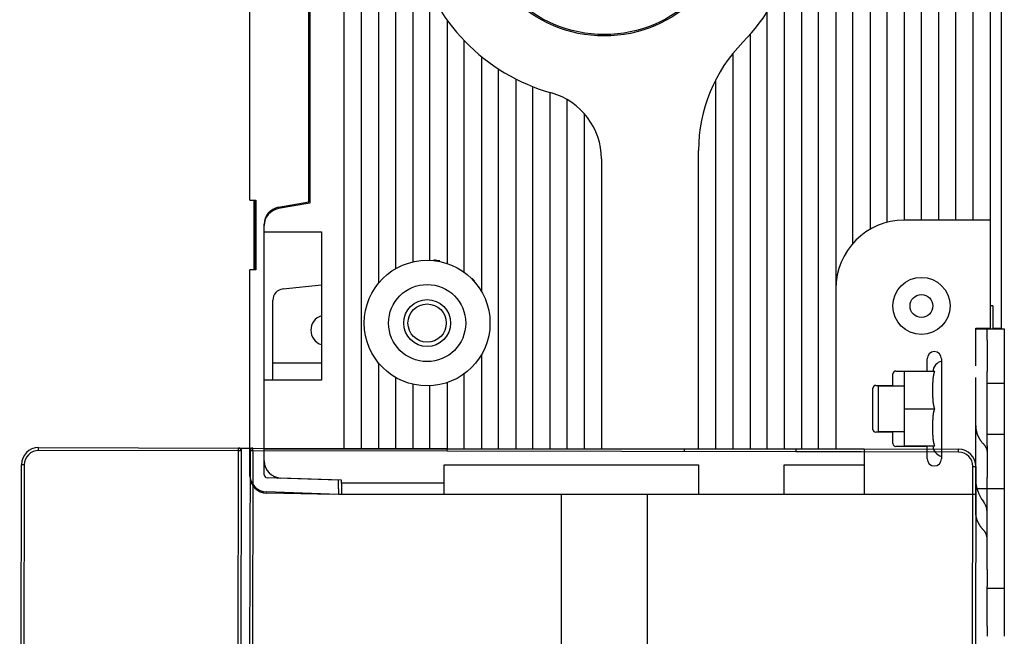
# Model space of a CAD drawing. Units: inches. Extents: x 0 to 56.4, y 0 to 43.3.
# Drawn here: x 26.6 to 33.3, y 24 to 28.3 of the extents above; entities that cross this region are included whole.
import ezdxf

# ---------------------------------------------------------------- set-up
doc = ezdxf.new("R2010")
doc.units = ezdxf.units.IN
doc.header["$MEASUREMENT"] = 0
doc.linetypes.add('HIDDENNEW0', pattern=[4.5, 1.5, -1.5, 1.5])
for name, color, linetype in [('204', 7, 'Continuous'), ('214', 7, 'Continuous'), ('DIMENSION', 4, 'Continuous'), ('VISIBLE', 255, 'HIDDENNEW0')]:
    doc.layers.add(name, color=color, linetype=linetype)

# ---------------------------------------------------------------- blocks, each defined once
blk = doc.blocks.new('OT1200U03 RIGHT')
at = {"layer": 'VISIBLE', "linetype": 'Continuous'}
for p, q in [((-45.5, -95), (-45.5, 100.51746)), ((-42.5, -95), (-42.5, 95)), ((-39.49998, 94.99999), (-39.49998, -66.01785)), ((-36.5, -63.47372), (-36.5, 95)), ((34.5, 60), (34.5, -95)), ((37.5, -95), (37.5, 60)), ((40.5, 60), (40.5, -67)), ((43.5, -59.06274), (43.5, 60)), ((55.5, -55), (55.5, 60)), ((58.5, 60), (58.5, -55)), ((61.5, -55), (61.5, 60)), ((64.5, 60), (64.5, -55)), ((67.5, 60), (67.5, -55)), ((-51.7, -51.8), (-51.7, 51.8)), ((-51.5, 52), (-51.5, -52)), ((-62, -51.5), (-62, 51.5)), ((46.50001, -4.74343), (46.50001, -56.6077)), ((52.5, -5.04975), (52.5, -55)), ((-33.50004, -5.80951), (-33.50004, -62.28784)), ((49.5, -55.38105), (49.5, -5.74456)), ((69.5, -73.9), (69.5, -7.5)), ((31.5, -12.79648), (31.5, -95)), ((-30.49998, -62.01136), (-30.49998, -15.02494)), ((28.5, -95), (28.5, -18.54049)), ((-27.50001, -19.9938), (-27.50001, -62.5716)), ((-24.49995, -64.12587), (-24.49995, -23.57437)), ((25.5, -22.48888), (25.5, -95)), ((-21.5, -26.33913), (-21.5, -67.45474)), ((22.5, -25.99165), (22.5, -95)), ((-18.50002, -94.99998), (-18.50002, -28.52624)), ((-15.5, -30.26136), (-15.5, -95)), ((19.5, -95), (19.5, -30.39457)), ((-12.5, -95), (-12.5, -31.61882)), ((-9.5, -32.64582), (-9.5, -95)), ((-6.49997, -94.99998), (-6.49997, -33.87669)), ((-3.5, -36.39411), (-3.5, -94.99998)), ((16.5, -95), (16.5, -42.76388)), ((-0.5, -44.26906), (-0.5, -95)), ((-62, -51.5), (-61.0349, -51.5)), ((-61.325, -51.50004), (-61.325, -51.6)), ((-61.2, -51.6), (-61.325, -51.6)), ((-61.325, -51.6), (-61.325, -63.6)), ((-61.3139, -51.50004), (-61.2, -51.50999)), ((-61.2, -51.50999), (-61.2, -63.69)), ((-61.0349, -51.5), (-61, -51.5)), ((-61, -51.5), (-61, -63.7)), ((-57.02094, -52.73822), (-51.7, -51.8)), ((-51.5, -52), (-57.02094, -52.97349)), ((67.5, -55), (52.5, -55)), ((67.5, -55), (67.5, -73.9)), ((-59.50004, -55.92788), (-59.5, -55.69264)), ((-59.5, -57), (-59.5, -55.92791)), ((-59.5, -83), (-59.50004, -57.00002)), ((-59.5, -57), (-49.5, -57)), ((-49.5, -57), (-49.5, -83)), ((-62, -99.56166), (-62, -63.7)), ((-61.0349, -63.7), (-62, -63.7)), ((-61.2, -63.6), (-61.325, -63.6)), ((-61.325, -63.6), (-61.325, -63.70003)), ((-61.2, -63.69), (-61.31419, -63.7)), ((-61, -63.7), (-61.0349, -63.7)), ((-56.20905, -67.02046), (-49.49996, -66.31531)), ((40.5, -67), (40.5, -95)), ((-21.49999, -67.46664), (-21.5, -67.45474)), ((-58.00001, -83.00002), (-58, -69.0095)), ((68.00001, -69.99997), (67.49997, -69.99997)), ((68, -70), (68, -70.06114)), ((68, -70.06114), (68, -71.05774)), ((68, -71.05774), (68, -73.4)), ((65, -73.9), (67.5, -73.9)), ((65, -80.4778), (65, -73.9)), ((65, -74), (66.33334, -74)), ((66.33334, -74), (67, -74)), ((67, -74), (70, -74)), ((67, -76), (67, -74)), ((68, -73.4), (68.00001, -74.00002)), ((68.00001, -73.89996), (69.5, -73.9)), ((70, -74), (70, -76)), ((67, -76), (67, -81.5)), ((70, -76), (70, -81.5)), ((-21.5, -78.54529), (-21.49999, -78.53535)), ((-21.5, -78.54529), (-21.5, -95)), ((56.5, -81.4), (56.5, -79.25)), ((59, -79.25), (59, -96.75)), ((-49.49996, -79.99996), (-58, -80)), ((-39.5, -79.98212), (-39.5, -95)), ((-36.50001, -94.99998), (-36.50001, -82.5263)), ((-24.49995, -94.99998), (-24.49995, -81.87411)), ((50.5, -83.9), (50.5, -81.9)), ((51, -81.4), (56.5, -81.4)), ((52.5, -81.5), (52.5, -88)), ((57.83268, -81.5), (52.5, -81.5)), ((56.5, -81.4), (56.49999, -81.49999)), ((65, -90.96542), (65, -82.49994)), ((67, -83.5), (67, -81.5)), ((70, -81.5), (70, -83.5)), ((-59.5, -95), (-59.5, -83)), ((-49.5, -83), (-59.5, -83)), ((-33.5, -83.71214), (-33.5, -95)), ((-30.49998, -94.99998), (-30.49998, -83.98862)), ((-27.50001, -83.42828), (-27.50001, -94.99998)), ((47, -91.6), (47, -84.4)), ((47.5, -83.9), (50.5, -83.9)), ((48, -92), (48, -84)), ((48.00004, -84.00001), (52.5, -84)), ((50.5, -83.9), (50.49997, -84.00001)), ((67, -83.5), (70, -83.5)), ((67, -92.5), (67, -83.5)), ((70, -83.5), (70, -92.5)), ((52.5, -88), (52.5, -94.5)), ((52.50004, -87.99996), (57.83266, -87.99996)), ((65, -103), (65, -90.96542)), ((50.5, -92.1), (47.5, -92.1)), ((48.00004, -92.00001), (52.50004, -92.00001)), ((50.5, -92), (50.5, -92.1)), ((50.5, -94.1), (50.5, -92.1)), ((70, -92.5), (67, -92.5)), ((67, -94.5), (67, -92.5)), ((70, -92.5), (70, -94.5)), ((56.5, -94.6), (51, -94.6)), ((52.5, -94.5), (57.83268, -94.5)), ((56.49999, -94.50003), (56.5, -94.6)), ((56.5, -96.75), (56.5, -94.6)), ((67, -94.5), (67, -100)), ((70, -94.5), (70, -100)), ((-59.5, -95), (-45.5, -95)), ((-59.5, -99.56318), (-59.5, -95)), ((-45.5, -95), (-42.5, -95)), ((-42.5, -95), (-39.5, -95)), ((-39.5, -95), (-36.5, -95)), ((-36.5, -95), (-33.5, -95)), ((-33.5, -95), (-30.5, -95)), ((-30.5, -95), (-27.5, -95)), ((-27.5, -95), (-24.5, -95)), ((-24.5, -95), (-21.5, -95)), ((-21.5, -95), (-18.5, -95)), ((-18.5, -95), (-15.5, -95)), ((-15.5, -95), (-12.5, -95)), ((-12.5, -95), (-9.5, -95)), ((-9.5, -95), (-6.5, -95)), ((-6.5, -95), (-3.5, -95)), ((-3.5, -95), (-0.5, -95)), ((-0.5, -95), (16.5, -95)), ((16.5, -95), (19.5, -95)), ((19.5, -95), (22.5, -95)), ((22.5, -95), (25.5, -95)), ((25.5, -95), (28.5, -95)), ((28.5, -95), (31.5, -95)), ((31.5, -95), (34.5, -95)), ((34.5, -95), (37.5, -95)), ((37.5, -95), (40.5, -95)), ((40.5, -95), (45.5, -95)), ((45.5, -95), (45.5, -103)), ((-28, -103), (-28, -97.8)), ((-28, -97.8), (16.5, -97.8)), ((16.5, -97.8), (16.5, -103)), ((31.5, -103), (31.5, -97.8)), ((31.5, -97.8), (45.5, -97.8)), ((-62, -99.79357), (-61.99996, -99.56168)), ((-57.88286, -99.79373), (-57.24561, -100.12474)), ((-46.5, -100.5), (-59.01745, -100.06288)), ((-46, -100.5), (-56.6047, -100.12967)), ((-50, -100.37778), (-50, -100.37777)), ((-46.5, -102.00061), (-46.5, -100.5)), ((-46, -101), (-46, -100.5)), ((-46, -101), (-46, -103)), ((-27.99996, -101.00001), (-45.99995, -101.00001)), ((67, -102), (67, -100)), ((70, -100), (70, -102)), ((-46.5, -103), (-59.1047, -102.55983)), ((-47.2, -103), (-59.05235, -102.79311)), ((-47.2, -103), (-47.19998, -102.97554)), ((-46.5, -102.00061), (-46.5, -103)), ((-46, -103), (-46.5, -103)), ((-28, -103), (-46, -103)), ((16.5, -103), (-28, -103)), ((-7.5, -186), (-7.49996, -102.99998)), ((7.49997, -102.99998), (7.5, -186)), ((31.5, -103), (16.5, -103)), ((45.5, -103), (31.5, -103)), ((65, -103), (45.5, -103)), ((66.33334, -102), (65, -102)), ((67, -102), (66.33334, -102)), ((70, -102), (67, -102)), ((67, -113.37007), (67, -102)), ((70, -102), (70, -113.37007)), ((67, -116.13145), (67, -113.37007)), ((70, -113.37007), (70, -116.13145)), ((67, -116.13145), (67, -119.0866)), ((70, -116.13145), (70, -119.0866)), ((67, -119.39982), (67, -119.0866)), ((67, -123.31011), (67, -119.39982)), ((67.00002, -119.39978), (69.99999, -119.39978)), ((70, -119.0866), (70, -119.39982)), ((70, -119.39982), (70, -123.31011)), ((67, -126.07149), (67, -123.31011)), ((70, -123.31011), (70, -126.07149)), ((67, -126.07149), (67, -127.81792)), ((70, -126.07149), (70, -127.81792))]:
    blk.add_line(p, q, dxfattribs=at)
for points in [[(57.83266, -87.99996), (57.81275, -87.94626, -0.004082816), (57.7937, -87.89219, -0.004132943), (57.77553, -87.83774, -0.004065776), (57.7582, -87.78294, -0.003873707), (57.74171, -87.72781, -0.003731965), (57.726, -87.6724, -0.003605851), (57.71109, -87.61672, -0.003488433), (57.69691, -87.5608, -0.003352261), (57.68349, -87.50466, -0.003234926), (57.67076, -87.44834, -0.003107651), (57.65874, -87.39185, -0.002996432), (57.64737, -87.33523, -0.002873219), (57.63666, -87.2785, -0.002766469), (57.62656, -87.22169, -0.002648293), (57.61707, -87.16482, -0.002545998), (57.60815, -87.10792, -0.002431975), (57.5998, -87.05102, -0.002333977), (57.59198, -86.99414, -0.002224483), (57.58468, -86.93731, -0.002129259), (57.57786, -86.88055, -0.002021298), (57.57151, -86.8239, -0.001931855), (57.56561, -86.76737, -0.001832662), (57.56013, -86.71098, -0.001736973), (57.55505, -86.6548, -0.001621729), (57.55037, -86.5989, -0.001555086), (57.54602, -86.54307, -0.001494638), (57.542, -86.48702, -0.001465601), (57.53826, -86.43025, -0.001444939), (57.53477, -86.37226, -0.001352969), (57.53152, -86.31321, -0.001234797), (57.52852, -86.25326, -0.001145119), (57.52573, -86.19253, -0.00106178), (57.52318, -86.13102, -0.000988676), (57.52082, -86.06885, -0.00091682), (57.51868, -86.00608, -0.000855695), (57.51672, -85.94281, -0.000794232), (57.51495, -85.87911, -0.000741946), (57.51335, -85.81506, -0.000688583), (57.51192, -85.75073, -0.000643329), (57.51064, -85.68621, -0.000596101), (57.50952, -85.62159, -0.00055617), (57.50853, -85.55693, -0.000513677), (57.50767, -85.49233, -0.000477792), (57.50693, -85.42785, -0.000438809), (57.5063, -85.36358, -0.000405854), (57.50577, -85.2996, -0.000369319), (57.50534, -85.23599, -0.000338339), (57.50499, -85.17283, -0.00030339), (57.50472, -85.1102, -0.000273341), (57.50452, -85.04817, -0.000238564), (57.50437, -84.98684, -0.000209073), (57.50427, -84.92628, -0.000175575), (57.50421, -84.86659, -0.00014301), (57.50418, -84.80777, -0.000100552), (57.50417, -84.74979, -0.000076519), (57.50418, -84.69211, -0.000063367), (57.5042, -84.63427, -0.000074388), (57.50424, -84.57633, -0.00011439), (57.50432, -84.51843, -0.000145869), (57.50443, -84.46056, -0.000175961), (57.50459, -84.40267, -0.00020369), (57.50479, -84.34478, -0.000236502), (57.50506, -84.2869, -0.000265318), (57.50539, -84.22901, -0.000297365), (57.5058, -84.17113, -0.00032585), (57.50628, -84.11324, -0.000358087), (57.50685, -84.05536, -0.000386711), (57.50751, -83.99748, -0.000419002), (57.50828, -83.9396, -0.00044742), (57.50915, -83.88171, -0.000479285), (57.51014, -83.82384, -0.000508311), (57.51125, -83.76596, -0.000541634), (57.51249, -83.70807, -0.000568535), (57.51386, -83.6502, -0.000597098), (57.51538, -83.59237, -0.000630992), (57.51705, -83.53445, -0.000673517), (57.51889, -83.47627, -0.000738049), (57.52093, -83.41774, -0.00084377), (57.52319, -83.3588, -0.000929579), (57.5257, -83.29948, -0.001026686), (57.52849, -83.23983, -0.001111752), (57.53157, -83.17989, -0.001209456), (57.53496, -83.11967, -0.001294404), (57.5387, -83.05921, -0.001393042), (57.5428, -82.99854, -0.001479487), (57.54729, -82.93768, -0.001579689), (57.5522, -82.87668, -0.001668023), (57.55753, -82.81555, -0.001770612), (57.56333, -82.75433, -0.001862007), (57.56961, -82.69304, -0.001968379), (57.5764, -82.63173, -0.002062548), (57.5837, -82.57041, -0.00217084), (57.59158, -82.50911, -0.002272054), (57.60001, -82.44787, -0.002392484), (57.60907, -82.38671, -0.002488352), (57.61872, -82.32568, -0.002587412), (57.62903, -82.26482, -0.00272562), (57.64002, -82.20407, -0.002923649), (57.65175, -82.14345, -0.002937804), (57.66409, -82.08329, -0.002825869), (57.67707, -82.02373, -0.003297224), (57.69113, -81.96356, -0.00419846), (57.70647, -81.90238, -0.003210889), (57.72131, -81.84512, -0.000898359), (57.73512, -81.79351, -0.004947548), (57.75484, -81.72822, -0.009165579), (57.78785, -81.62905, -0.004561475), (57.83266, -81.49999, -0.002396426)], [(57.83266, -94.50003), (57.81177, -94.4436, -0.004312808), (57.79181, -94.38669, -0.004354362), (57.77281, -94.32929, -0.004272823), (57.75471, -94.27143, -0.004062423), (57.73752, -94.21315, -0.003904898), (57.72117, -94.15449, -0.003764753), (57.70568, -94.09545, -0.003633927), (57.69099, -94.03609, -0.003484862), (57.67711, -93.97643, -0.0033556), (57.66398, -93.91649, -0.003217164), (57.65162, -93.85631, -0.003095587), (57.63996, -93.79592, -0.002962704), (57.62901, -93.73534, -0.002846982), (57.61872, -93.67461, -0.002720464), (57.60909, -93.61375, -0.002610562), (57.60007, -93.5528, -0.002489621), (57.59167, -93.49178, -0.00238493), (57.58383, -93.43073, -0.002269061), (57.57655, -93.36968, -0.002169023), (57.5698, -93.30864, -0.002057579), (57.56355, -93.24766, -0.001961531), (57.55778, -93.18677, -0.001853808), (57.55247, -93.12598, -0.001761094), (57.54759, -93.06534, -0.001656387), (57.54312, -93.00487, -0.001566195), (57.53903, -92.9446, -0.001463749), (57.5353, -92.88457, -0.001375354), (57.5319, -92.82479, -0.001273654), (57.52882, -92.76531, -0.001186722), (57.52603, -92.70615, -0.001089484), (57.5235, -92.64737, -0.000998313), (57.52121, -92.5889, -0.000879597), (57.51912, -92.53066, -0.000801764), (57.51721, -92.4725, -0.000742172), (57.51548, -92.41431, -0.000700628), (57.5139, -92.35609, -0.00067207), (57.51248, -92.29788, -0.000643257), (57.5112, -92.23967, -0.000605559), (57.51006, -92.18147, -0.000573144), (57.50905, -92.12325, -0.000538017), (57.50817, -92.06504, -0.000506568), (57.50739, -92.00683, -0.000470699), (57.50673, -91.94862, -0.000438975), (57.50616, -91.8904, -0.000403309), (57.50569, -91.83218, -0.000371633), (57.50529, -91.77397, -0.000335864), (57.50497, -91.71575, -0.000304231), (57.50472, -91.65753, -0.000268649), (57.50453, -91.59931, -0.000236787), (57.50439, -91.5411, -0.000200558), (57.50429, -91.48288, -0.000169562), (57.50423, -91.42466, -0.000135765), (57.50419, -91.36642, -0.000101534), (57.50418, -91.30822, -0.000058407), (57.50417, -91.2501, -0.000043974), (57.50418, -91.19208, -0.000054471), (57.5042, -91.13415, -0.000076003), (57.50424, -91.07626, -0.00011385), (57.50432, -91.01835, -0.000144305), (57.50443, -90.96043, -0.000175459), (57.50458, -90.90252, -0.000203864), (57.50479, -90.84461, -0.00023664), (57.50506, -90.78669, -0.000265521), (57.50539, -90.72878, -0.000297923), (57.50579, -90.67087, -0.00032669), (57.50627, -90.61296, -0.000359151), (57.50684, -90.55505, -0.000387972), (57.50751, -90.49715, -0.000420502), (57.50827, -90.43924, -0.000449187), (57.50914, -90.38133, -0.000481397), (57.51014, -90.32343, -0.000510515), (57.51125, -90.26552, -0.000543752), (57.51249, -90.20761, -0.00057135), (57.51387, -90.14972, -0.000601344), (57.51539, -90.09185, -0.000633752), (57.51706, -90.03391, -0.000672549), (57.51891, -89.97576, -0.000736221), (57.52095, -89.91729, -0.00084159), (57.52322, -89.85838, -0.000926913), (57.52573, -89.7991, -0.001024647), (57.52852, -89.73948, -0.00111018), (57.53159, -89.67957, -0.001207912), (57.53499, -89.61938, -0.001292918), (57.53872, -89.55896, -0.0013918), (57.54283, -89.49831, -0.001478419), (57.54731, -89.43749, -0.001578755), (57.55222, -89.37651, -0.001667197), (57.55755, -89.3154, -0.001769933), (57.56335, -89.2542, -0.001861433), (57.56962, -89.19294, -0.001967923), (57.57641, -89.13164, -0.002062175), (57.58371, -89.07034, -0.002170569), (57.59158, -89.00906, -0.002271851), (57.60002, -88.94783, -0.002392368), (57.60907, -88.88669, -0.002488281), (57.61872, -88.82567, -0.0025874), (57.62903, -88.76482, -0.002725647), (57.64001, -88.70408, -0.002923743), (57.65174, -88.64346, -0.002937873), (57.66408, -88.5833, -0.002825907), (57.67706, -88.52375, -0.003297337), (57.69112, -88.46358, -0.00419869), (57.70646, -88.4024, -0.003210868), (57.7213, -88.34514, -0.000898059), (57.73511, -88.29352, -0.004947721), (57.75483, -88.22824, -0.009165512), (57.78785, -88.12905, -0.004561017), (57.83266, -87.99996, -0.002396039)], [(65.00004, -106.00984), (65.00004, -105.63373, -0.000000097), (65.00004, -105.25762, -0.000000097), (65.00003, -104.88151, -0.000000097), (65.00003, -104.5054, -0.000000097), (65.00003, -104.12928, -0.000000097), (65.00003, -103.75317, -0.000000097), (65.00002, -103.37706, -0.000000097), (65.00002, -103.00095, -0.000000097), (65.00002, -102.62484, -0.000000097), (65.00002, -102.24873, -0.000000097), (65.00002, -101.87262, -0.000000097), (65.00002, -101.4965, -0.000000097), (65.00002, -101.12039, -0.000000097), (65.00001, -100.74428, -0.000000097), (65.00001, -100.36817, -0.000000097), (65.00001, -99.99206, -0.000000097), (65.00001, -99.61595, -0.000000097), (65.00001, -99.23984, -0.000000097), (65.00001, -98.86373, -0.000000097), (65.00001, -98.48762, -0.000000097), (65.00001, -98.1115, -0.000000097), (65.00001, -97.73539, -0.000000097), (65.00001, -97.3593, -0.000000097), (65.00001, -96.98317, -0.000000097), (65.00001, -96.60701, -0.000000097), (65.00001, -96.23095, -0.000000097), (65.00002, -95.85503, -0.000000097), (65.00002, -95.47873, -0.000000099), (65.00002, -95.10186, -0.000000097), (65.00002, -94.72651, -0.00000009), (65.00002, -94.3534, -0.000000099), (65.00002, -93.97428, -0.000000119), (65.00002, -93.58631, -0.00000009), (65.00003, -93.22206, -0.000000031), (65.00003, -92.89276, -0.000000127), (65.00003, -92.46984, -0.000000218), (65.00004, -91.81845, -0.000000107), (65.00004, -90.96539, -0.000000057)], [(65.00004, -90.96539), (65.00154, -91.07808, 0.006662653), (65.006, -91.19105, 0.006596709), (65.01354, -91.30431, 0.006570829), (65.02405, -91.41776, 0.006614757), (65.0377, -91.53129, 0.006628954), (65.05436, -91.64483, 0.006629168), (65.07417, -91.75829, 0.006621677), (65.09701, -91.87157, 0.006622118), (65.12301, -91.98459, 0.00661095), (65.15203, -92.09726, 0.006600698), (65.1842, -92.20949, 0.006579297), (65.21938, -92.32119, 0.00655696), (65.25765, -92.43225, 0.006534337), (65.2989, -92.54263, 0.006517648), (65.34321, -92.6522, 0.006468541), (65.39039, -92.76089, 0.006396056), (65.44053, -92.86855, 0.006409127), (65.49357, -92.97528, 0.006489601), (65.54962, -93.08099, 0.006268294), (65.60807, -93.18514, 0.005825813), (65.66881, -93.28745, 0.006355), (65.73346, -93.38985, 0.007465219), (65.8027, -93.49289, 0.005661458), (65.86926, -93.58882, 0.002042609), (65.93075, -93.67485, 0.007801503), (66.01492, -93.7815, 0.013169775), (66.15109, -93.94067, 0.006413644), (66.33336, -94.14607, 0.003400869)], [(66.33336, -94.14607), (66.37483, -94.19036, -0.005770466), (66.41524, -94.23554, -0.005760732), (66.45456, -94.28164, -0.005787821), (66.49278, -94.32861, -0.005875305), (66.52981, -94.37644, -0.005942411), (66.56567, -94.42506, -0.005997394), (66.60026, -94.47448, -0.006050202), (66.6336, -94.52464, -0.006109637), (66.66561, -94.57552, -0.006163297), (66.69631, -94.62706, -0.006216728), (66.72561, -94.67926, -0.006264214), (66.75355, -94.73205, -0.006308966), (66.78004, -94.78541, -0.006357601), (66.80511, -94.83928, -0.006409814), (66.8287, -94.89364, -0.006433857), (66.85083, -94.94841, -0.006430663), (66.87143, -95.00356, -0.0065165), (66.89054, -95.05912, -0.006670119), (66.90811, -95.11506, -0.006516185), (66.92417, -95.17103, -0.006118291), (66.93865, -95.22689, -0.006742462), (66.95163, -95.28381, -0.008010211), (66.96308, -95.34218, -0.006148716), (66.97292, -95.39708, -0.002235671), (66.98105, -95.44679, -0.00856906), (66.98804, -95.5105, -0.014729601), (66.99438, -95.60836, -0.007285453), (67.00002, -95.73636, -0.003890288)], [(66.33336, -109.19043), (66.25055, -109.10198, -0.005764365), (66.16983, -109.01176, -0.005752643), (66.09129, -108.91968, -0.005779264), (66.01492, -108.82587, -0.005868009), (65.94092, -108.73033, -0.005935702), (65.86926, -108.63319, -0.005991215), (65.80012, -108.53445, -0.006044406), (65.73346, -108.43423, -0.006104619), (65.66946, -108.33255, -0.006158767), (65.60807, -108.22953, -0.006212984), (65.54945, -108.12519, -0.00626098), (65.49357, -108.01967, -0.006306567), (65.44057, -107.913, -0.006355766), (65.39039, -107.80529, -0.006408883), (65.34319, -107.69658, -0.006433475), (65.2989, -107.58703, -0.006431108), (65.25766, -107.47672, -0.00651767), (65.21938, -107.3656, -0.006672487), (65.1842, -107.25367, -0.006518787), (65.15203, -107.14168, -0.006120987), (65.12303, -107.02991, -0.006747032), (65.09701, -106.916, -0.008018151), (65.07407, -106.79916, -0.006153587), (65.05436, -106.68926, -0.002233929), (65.03807, -106.58976, -0.008580362), (65.02405, -106.46219, -0.014752289), (65.01135, -106.26621, -0.00729474), (65.00004, -106.00984, -0.003894119)], [(67.00002, -110.78073), (66.99927, -110.72447, 0.0066553), (66.99704, -110.66807, 0.006587146), (66.99328, -110.61152, 0.006560842), (66.98804, -110.55486, 0.006606289), (66.98123, -110.49816, 0.006621233), (66.97292, -110.44145, 0.006622119), (66.96303, -110.38478, 0.006615131), (66.95163, -110.32818, 0.006616488), (66.93866, -110.27171, 0.006605908), (66.92417, -110.21541, 0.006596542), (66.90811, -110.15932, 0.006575718), (66.89054, -110.10349, 0.006554275), (66.87143, -110.04797, 0.006532243), (66.85083, -109.99279, 0.00651647), (66.82869, -109.938, 0.006467896), (66.80511, -109.88365, 0.006396205), (66.78006, -109.8298, 0.006409939), (66.75355, -109.77642, 0.006491508), (66.72553, -109.72355, 0.006270351), (66.69631, -109.67144, 0.005827912), (66.66594, -109.62025, 0.006358736), (66.6336, -109.56901, 0.007471843), (66.59897, -109.51744, 0.005665263), (66.56567, -109.46943, 0.00204075), (66.5349, -109.42637, 0.0078108), (66.49278, -109.37298, 0.013187968), (66.42461, -109.29328, 0.006420652), (66.33336, -109.19043, 0.003403574)]]:
    blk.add_lwpolyline(points, format="xyb", dxfattribs=at)
for centre, radius in [((0, 0), 22.75), ((0, 0), 22.5), ((-31, -73), 11), ((55.5, -70), 5), ((-31, -73), 6.75), ((-31, -73), 4.1), ((55.5, -70), 2), ((-31, -73), 3.35)]:
    blk.add_circle(centre, radius, dxfattribs=at)
for centre, radius, start, end in [((0, 0), 34, 315.48891, 72.93369), ((0, 0), 34, 134.16454, 254.23222), ((43.5, -42.76388), 27, 135.48891, 180), ((-12.5, -44.26906), 12, 0, 74.23222), ((-56.5, -55.69265), 3, 100, 180), ((-56.5, -55.92791), 3, 100, 180), ((52.5, -67), 12, 90, 180), ((-31, -73), 11.1, 78.410832, 83.877412), ((-31, -73), 11.1, 41.4938, 44.584481), ((-56, -69.0095), 2, 96, 180), ((-48.7, -74.25), 2.65, 107.63004, 252.42904), ((57.75, -79.25), 1.25, 90, 180), ((57.75, -79.25), 1.25, 0, 90), ((59.50186, -81.59619), 2, 104.53245, 177.24313), ((51, -81.9), 0.5, 90, 180), ((47.5, -84.4), 0.5, 90, 180), ((47.5, -91.6), 0.5, 180, 270), ((51, -94.1), 0.5, 180, 270), ((59.50186, -94.4038), 2, 182.75687, 255.46755), ((-56.5, -97.1315), 3, 180, 268), ((57.75, -96.75), 1.25, 180, 270), ((57.75, -96.75), 1.25, 270, 0), ((-59, -99.56166), 3, 180, 268), ((-59, -99.79357), 3, 180, 269), ((-59, -99.56318), 0.5, 180, 268), ((71, -100.43505), 6, 180, 218.94244), ((64, -106.09191), 3, 0, 38.942445)]:
    blk.add_arc(centre, radius, start, end, dxfattribs=at)
blk = doc.blocks.new('Phase Barrier SV')
at = {"layer": '204', "color": 40, "linetype": 'Continuous'}
for p, q in [((-6.5748, 2.9134), (-4.0157, 2.9134)), ((-4.0157, 2.9134), (-3.9961, 2.9134)), ((-3.9173, 2.9134), (-0.1181, 2.9134)), ((-6.6929, 1.4173), (-6.6929, 2.7953)), ((0, 2.7953), (0, 1.4173)), ((-6.6929, 1.3976), (-6.6929, 1.4173)), ((-6.6929, 1.3189), (-6.6929, 1.3976)), ((-3.9961, 1.3976), (-3.937, 1.3386)), ((-3.937, 1.3386), (-3.937, 1.3976)), ((0, 1.4173), (0, 1.3976)), ((0, 1.3976), (0, 1.3189)), ((-6.6929, -3.5433), (-6.6929, 1.3189)), ((-3.937, 1.3386), (-3.9961, 1.3386)), ((0, 1.3189), (0, -0.0197)), ((-0.0197, -0.0197), (0, -0.0197)), ((0, -0.0197), (0, -3.5433)), ((0, -1.6535), (-0.0197, -1.6535)), ((0, -2.4213), (-0.0197, -2.4213)), ((-4.0157, -3.6614), (-6.5748, -3.6614)), ((-3.9961, -3.6614), (-4.0157, -3.6614)), ((-3.9173, -3.6614), (-3.9961, -3.6614)), ((-0.1181, -3.6614), (-3.9173, -3.6614))]:
    blk.add_line(p, q, dxfattribs=at)
at = {"layer": '204', "color": 1, "linetype": 'Continuous'}
blk.add_line((-3.9961, 2.9134), (-3.9173, 2.9134), dxfattribs=at)
at = {"layer": '204', "color": 30, "linetype": 'Continuous'}
for p, q in [((-3.9961, 2.8937), (-3.9961, 2.9134)), ((-3.9961, 1.3976), (-3.9961, 2.8937)), ((-3.937, 2.8937), (-3.937, 1.3976)), ((-6.6929, 1.3976), (-6.6732, 1.3976)), ((-6.6732, 1.3976), (-3.9961, 1.3976)), ((-3.937, 1.3976), (-0.0197, 1.3976)), ((-0.0197, 1.3976), (0, 1.3976)), ((-3.9961, 1.3386), (-6.6732, 1.3386)), ((-3.9961, -3.6417), (-3.9961, 1.3386)), ((-3.937, 1.3386), (-3.937, -3.6417)), ((-0.0197, 1.3386), (-3.937, 1.3386)), ((-3.9961, -3.6614), (-3.9961, -3.6417))]:
    blk.add_line(p, q, dxfattribs=at)
for points in [[(-4.0157, 1.4173), (-4.0153, 1.4167, 0.005355), (-4.0148, 1.4161, 0.005558), (-4.0144, 1.4155, 0.005456), (-4.0139, 1.4149, 0.005004), (-4.0134, 1.4144, 0.004678), (-4.0129, 1.4138, 0.004383), (-4.0124, 1.4133, 0.004106), (-4.0119, 1.4128, 0.003766), (-4.0114, 1.4122, 0.003472), (-4.0108, 1.4117, 0.003139), (-4.0103, 1.4112, 0.002846), (-4.0098, 1.4107, 0.002508), (-4.0092, 1.4102, 0.00221), (-4.0087, 1.4098, 0.001868), (-4.0082, 1.4093, 0.001565), (-4.0076, 1.4088, 0.001215), (-4.0071, 1.4084, 0.000903), (-4.0066, 1.4079, 0.000543), (-4.0061, 1.4074, 0.000217), (-4.0055, 1.407, -0.000163), (-4.005, 1.4066, -0.000502), (-4.0045, 1.4061, -0.000885), (-4.004, 1.4057, -0.001271), (-4.0035, 1.4052, -0.001755), (-4.003, 1.4048, -0.002019), (-4.0026, 1.4044, -0.002112), (-4.0021, 1.4039, -0.002092), (-4.0016, 1.4035, -0.001929), (-4.0012, 1.4031, -0.001828), (-4.0008, 1.4026, -0.001739), (-4.0004, 1.4022, -0.001672), (-4, 1.4018, -0.001579), (-3.9996, 1.4014, -0.001518), (-3.9992, 1.4011, -0.001439), (-3.9989, 1.4007, -0.001388), (-3.9985, 1.4003, -0.001315), (-3.9982, 1.4, -0.001274), (-3.9979, 1.3997, -0.001209), (-3.9976, 1.3994, -0.001173), (-3.9974, 1.3991, -0.001105), (-3.9971, 1.3988, -0.001087), (-3.9969, 1.3986, -0.001047), (-3.9967, 1.3984, -0.001001), (-3.9965, 1.3982, -0.000887), (-3.9964, 1.398, -0.000967), (-3.9963, 1.3979, -0.001011), (-3.9962, 1.3978, -0.001072), (-3.9961, 1.3976, -0.001434)], [(-3.937, 1.3976), (-3.937, 1.3977, 0.010819), (-3.9369, 1.3977, 0.000738), (-3.9369, 1.3978, 0.000599), (-3.9367, 1.3979, 0.001073), (-3.9366, 1.398, 0.001126), (-3.9364, 1.3981, 0.001155), (-3.9362, 1.3983, 0.001161), (-3.936, 1.3985, 0.001246), (-3.9358, 1.3987, 0.001276), (-3.9355, 1.3989, 0.001352), (-3.9352, 1.3992, 0.001388), (-3.9349, 1.3995, 0.00147), (-3.9346, 1.3998, 0.001518), (-3.9343, 1.4001, 0.001605), (-3.9339, 1.4004, 0.001663), (-3.9335, 1.4008, 0.001761), (-3.9332, 1.4011, 0.00183), (-3.9328, 1.4015, 0.001937), (-3.9324, 1.4019, 0.002022), (-3.932, 1.4023, 0.002147), (-3.9316, 1.4028, 0.002242), (-3.9311, 1.4032, 0.002366), (-3.9307, 1.4037, 0.002228), (-3.9303, 1.4041, 0.001832), (-3.9299, 1.4046, 0.001493), (-3.9295, 1.4051, 0.001141), (-3.929, 1.4056, 0.00084), (-3.9286, 1.4061, 0.000519), (-3.9281, 1.4066, 0.000244), (-3.9277, 1.4071, -0.000053), (-3.9272, 1.4076, -0.000307), (-3.9268, 1.4082, -0.000586), (-3.9263, 1.4087, -0.000829), (-3.9258, 1.4092, -0.001104), (-3.9254, 1.4097, -0.001329), (-3.9249, 1.4103, -0.001571), (-3.9244, 1.4108, -0.001828), (-3.9239, 1.4113, -0.002163), (-3.9234, 1.4119, -0.002286), (-3.9229, 1.4124, -0.002287), (-3.9224, 1.4129, -0.002883), (-3.9218, 1.4134, -0.003968), (-3.9213, 1.414, -0.003008), (-3.9208, 1.4145, -0.000577), (-3.9203, 1.4149, -0.005082), (-3.9197, 1.4154, -0.009879), (-3.9187, 1.4163, -0.004881), (-3.9173, 1.4173, -0.002515)], [(-3.9961, 1.3386), (-3.9961, 1.3386, 0.012253), (-3.9961, 1.3385, 0.000889), (-3.9962, 1.3385, 0.000651), (-3.9963, 1.3384, 0.001099), (-3.9965, 1.3382, 0.001142), (-3.9966, 1.3381, 0.001166), (-3.9968, 1.3379, 0.001168), (-3.9971, 1.3377, 0.001252), (-3.9973, 1.3375, 0.00128), (-3.9976, 1.3373, 0.001355), (-3.9978, 1.337, 0.001391), (-3.9982, 1.3367, 0.001472), (-3.9985, 1.3364, 0.001519), (-3.9988, 1.3361, 0.001607), (-3.9992, 1.3358, 0.001664), (-3.9995, 1.3354, 0.001761), (-3.9999, 1.3351, 0.00183), (-4.0003, 1.3347, 0.001937), (-4.0007, 1.3343, 0.002022), (-4.0011, 1.3339, 0.002148), (-4.0015, 1.3334, 0.002242), (-4.0019, 1.333, 0.002366), (-4.0023, 1.3325, 0.002228), (-4.0028, 1.3321, 0.001832), (-4.0032, 1.3316, 0.001494), (-4.0036, 1.3311, 0.001141), (-4.004, 1.3306, 0.00084), (-4.0045, 1.3301, 0.000519), (-4.0049, 1.3296, 0.000245), (-4.0054, 1.3291, -0.000053), (-4.0058, 1.3286, -0.000307), (-4.0063, 1.3281, -0.000586), (-4.0068, 1.3275, -0.000829), (-4.0072, 1.327, -0.001104), (-4.0077, 1.3265, -0.001329), (-4.0082, 1.3259, -0.00157), (-4.0087, 1.3254, -0.001827), (-4.0092, 1.3249, -0.002162), (-4.0097, 1.3244, -0.002285), (-4.0102, 1.3238, -0.002287), (-4.0107, 1.3233, -0.002882), (-4.0112, 1.3228, -0.003967), (-4.0118, 1.3223, -0.003007), (-4.0123, 1.3218, -0.000577), (-4.0128, 1.3213, -0.005081), (-4.0134, 1.3208, -0.009876), (-4.0144, 1.32, -0.00488), (-4.0157, 1.3189, -0.002515)], [(-3.937, 1.3386), (-3.937, 1.3386, -0.010069), (-3.9369, 1.3385, -0.000726), (-3.9369, 1.3385, -0.00053), (-3.9368, 1.3384, -0.000893), (-3.9366, 1.3382, -0.000925), (-3.9364, 1.3381, -0.000942), (-3.9363, 1.3379, -0.000942), (-3.936, 1.3377, -0.001008), (-3.9358, 1.3375, -0.001028), (-3.9355, 1.3373, -0.001085), (-3.9353, 1.337, -0.001111), (-3.935, 1.3367, -0.001173), (-3.9346, 1.3364, -0.001208), (-3.9343, 1.3361, -0.001274), (-3.9339, 1.3358, -0.001316), (-3.9336, 1.3354, -0.001388), (-3.9332, 1.3351, -0.001438), (-3.9328, 1.3347, -0.001518), (-3.9324, 1.3343, -0.001579), (-3.932, 1.3339, -0.001672), (-3.9316, 1.3334, -0.001739), (-3.9312, 1.333, -0.001828), (-3.9307, 1.3326, -0.001929), (-3.9303, 1.3321, -0.002092), (-3.9299, 1.3316, -0.002112), (-3.9294, 1.3311, -0.002019), (-3.929, 1.3306, -0.001755), (-3.9285, 1.3301, -0.001271), (-3.9281, 1.3296, -0.000885), (-3.9276, 1.3291, -0.000501), (-3.9272, 1.3286, -0.000163), (-3.9267, 1.3281, 0.000215), (-3.9263, 1.3275, 0.000544), (-3.9258, 1.327, 0.00091), (-3.9254, 1.3265, 0.001213), (-3.9249, 1.3259, 0.001538), (-3.9244, 1.3254, 0.001875), (-3.9239, 1.3249, 0.002304), (-3.9234, 1.3243, 0.002481), (-3.9229, 1.3238, 0.002516), (-3.9224, 1.3233, 0.003239), (-3.9219, 1.3228, 0.004535), (-3.9213, 1.3222, 0.003431), (-3.9208, 1.3218, 0.000599), (-3.9203, 1.3213, 0.005894), (-3.9197, 1.3208, 0.011482), (-3.9187, 1.3199, 0.00563), (-3.9173, 1.3189, 0.002883)]]:
    blk.add_lwpolyline(points, format="xyb", dxfattribs=at)
at = {"layer": '204', "color": 40, "linetype": 'Continuous'}
for centre, radius, start, end in [((-6.5748, 2.7953), 0.1181, 90, 180), ((-4.0157, 2.8937), 0.0197, 0, 90), ((-3.9173, 2.8937), 0.0197, 90, 180), ((-0.1181, 2.7953), 0.1181, 0, 90), ((-6.6732, 1.4173), 0.0197, 180, 270), ((-0.0197, 1.4173), 0.0197, 270, 0), ((-6.6732, 1.3189), 0.0197, 90, 180), ((-0.0197, 1.3189), 0.0197, 0, 90), ((-6.5748, -3.5433), 0.1181, 180, 270), ((-0.1181, -3.5433), 0.1181, 270, 0), ((-4.0157, -3.6417), 0.0197, 270, 0), ((-3.9173, -3.6417), 0.0197, 180, 270)]:
    blk.add_arc(centre, radius, start, end, dxfattribs=at)
at = {"layer": '214', "color": 40, "linetype": 'Continuous'}
for p, q in [((-6.5748, 2.8937), (-6.5748, 2.9134)), ((-4.0157, 2.8937), (-6.5748, 2.8937)), ((-4.0157, 2.8937), (-4.0157, 2.9134)), ((-3.9961, 2.8937), (-4.0157, 2.8937)), ((-3.9173, 2.8937), (-3.937, 2.8937)), ((-3.9173, 2.8937), (-3.9173, 2.9134)), ((-0.1181, 2.8937), (-3.9173, 2.8937)), ((-0.1181, 2.8937), (-0.1181, 2.9134)), ((-6.6732, 2.7953), (-6.6929, 2.7953)), ((-6.6732, 2.7953), (-6.6732, 1.4173)), ((-0.0197, 1.4173), (-0.0197, 2.7953)), ((-0.0197, 2.7953), (0, 2.7953)), ((-6.6732, 1.4173), (-6.6929, 1.4173)), ((-6.6732, 1.4173), (-6.6732, 1.3976)), ((-0.0197, 1.3976), (-0.0197, 1.4173)), ((-0.0197, 1.4173), (0, 1.4173)), ((-6.6732, 1.3189), (-6.6929, 1.3189)), ((-6.6732, 1.3386), (-6.6732, 1.3189)), ((-6.6732, 1.3189), (-6.6732, -3.5433)), ((-0.0197, 1.3189), (-0.0197, 1.3386)), ((-0.0197, -0.0197), (-0.0197, 1.3189)), ((-0.0197, 1.3189), (0, 1.3189)), ((-0.0197, -2.4213), (-0.0197, -0.0197)), ((-0.0197, -2.874), (-0.0197, -2.4213)), ((-0.0197, -3.5433), (-0.0197, -2.874)), ((-6.6732, -3.5433), (-6.6929, -3.5433)), ((-0.0197, -3.5433), (0, -3.5433)), ((-6.5748, -3.6417), (-4.0157, -3.6417)), ((-6.5748, -3.6417), (-6.5748, -3.6614)), ((-4.0157, -3.6417), (-3.9961, -3.6417)), ((-4.0157, -3.6417), (-4.0157, -3.6614)), ((-3.937, -3.6417), (-3.9173, -3.6417)), ((-3.9173, -3.6417), (-0.1181, -3.6417)), ((-3.9173, -3.6417), (-3.9173, -3.6614)), ((-0.1181, -3.6417), (-0.1181, -3.6614))]:
    blk.add_line(p, q, dxfattribs=at)
at = {"layer": '214', "color": 30, "linetype": 'Continuous'}
for p, q in [((-4.0157, 1.4173), (-4.0157, 2.8937)), ((-3.9173, 2.8937), (-3.9173, 1.4173)), ((-6.6732, 1.4173), (-4.0157, 1.4173)), ((-3.9173, 1.4173), (-0.0197, 1.4173)), ((-4.0157, 1.3189), (-6.6732, 1.3189)), ((-4.0157, -3.6417), (-4.0157, 1.3189)), ((-0.0197, 1.3189), (-3.9173, 1.3189)), ((-3.9173, 1.3189), (-3.9173, -3.6417))]:
    blk.add_line(p, q, dxfattribs=at)
at = {"layer": '214', "color": 40, "linetype": 'Continuous'}
for centre, start, end in [((-6.5748, 2.7953), 90, 180), ((-0.1181, 2.7953), 0, 90), ((-6.5748, -3.5433), 180, 270), ((-0.1181, -3.5433), 270, 0)]:
    blk.add_arc(centre, 0.0984, start, end, dxfattribs=at)

msp = doc.modelspace()

# ---------------------------------------------------------------- block references
at = {"layer": 'DIMENSION', "rotation": 89.89746654750904}
msp.add_blockref('Phase Barrier SV', (29.4849, 25.3206), dxfattribs=at)
at = {"layer": 'VISIBLE', "xscale": 0.03937007874014853, "yscale": 0.03937007874014853, "zscale": 0.03937007874015748}
msp.add_blockref('OT1200U03 RIGHT', (30.587, 29.058), dxfattribs=at)

doc.saveas('drawing.dxf')
